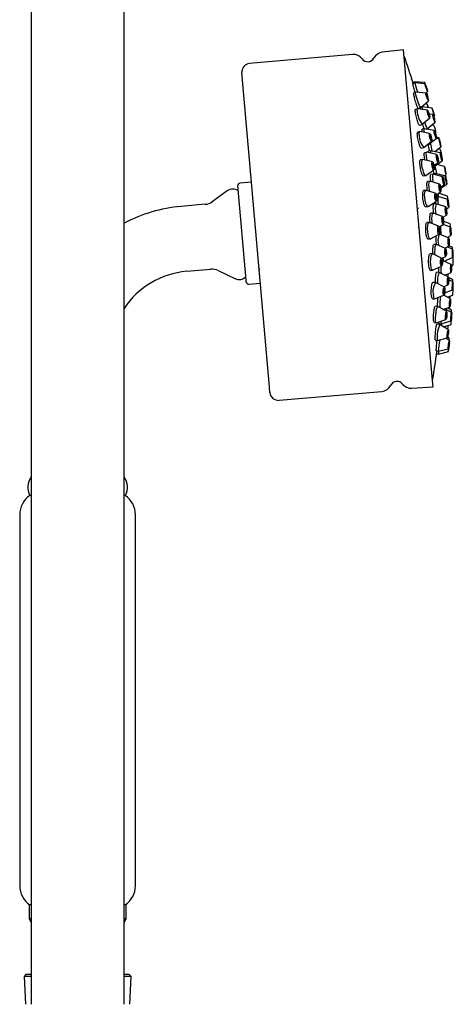
# Model space of a CAD drawing. Units: millimetres. Extents: x 3 to 5497, y 5 to 5495.
# Drawn here: x 3970 to 4063, y 2454 to 2666 of the extents above; entities that cross this region are included whole.
import ezdxf

# ---------------------------------------------------------------- set-up
doc = ezdxf.new("R2010")
doc.units = ezdxf.units.MM

msp = doc.modelspace()

# ---------------------------------------------------------------- linework, layer by layer
at = {"color": 7, "linetype": 'Continuous', "lineweight": 25}
for p, q in [((3972.74, 2822.55), (3972.74, 2454.45)), ((3992.74, 2454.45), (3992.74, 2822.55)), ((4041.74, 2658.64), (4019.67, 2656.71)), ((4052.74, 2659.62), (4048.17, 2659.1)), ((4058.96, 2588.51), (4052.74, 2659.62)), ((4023.94, 2587.21), (4018.03, 2654.76)), ((4055.11, 2652.77), (4054.73, 2652.63)), ((4055.14, 2652.5), (4054.74, 2652.35)), ((4057.29, 2652.61), (4055.11, 2652.77)), ((4055.13, 2652.47), (4055.14, 2652.5)), ((4057.31, 2652.33), (4055.14, 2652.5)), ((4055.34, 2650.52), (4054.94, 2650.38)), ((4057.51, 2650.31), (4055.35, 2650.52)), ((4057.5, 2650.31), (4057.89, 2650.68)), ((4057.83, 2650.93), (4057.87, 2650.96)), ((4056.45, 2647.2), (4058.06, 2648.65)), ((4057.73, 2647.99), (4057.37, 2648.03)), ((4057.9, 2649.39), (4057.99, 2649.48)), ((4055.71, 2646.96), (4055.29, 2646.83)), ((4057.86, 2646.68), (4055.73, 2646.96)), ((4055.88, 2647.01), (4056.44, 2647.19)), ((4056.35, 2646.98), (4056.29, 2647.22)), ((4056.71, 2647.34), (4056.56, 2647.3)), ((4058.87, 2647.07), (4056.71, 2647.34)), ((4056.71, 2647.34), (4056.71, 2647.34)), ((4059, 2645.71), (4058.25, 2645.81)), ((4056.15, 2643.44), (4056.7, 2643.6)), ((4056.72, 2643.61), (4058.36, 2645.01)), ((4057.8, 2642.64), (4059.48, 2644.02)), ((4059.19, 2645.25), (4059.37, 2645.4)), ((4059.39, 2644.54), (4059.44, 2644.57)), ((4056.22, 2642.04), (4055.78, 2641.93)), ((4058.34, 2641.66), (4056.25, 2642.04)), ((4057.19, 2642.65), (4056.75, 2642.54)), ((4057.2, 2641.87), (4057.15, 2642.26)), ((4059.33, 2642.28), (4057.2, 2642.65)), ((4057.6, 2642.58), (4057.8, 2642.64)), ((4059.23, 2643.33), (4058.74, 2643.41)), ((4059.61, 2641.59), (4059.68, 2641.64)), ((4057.09, 2638.66), (4058.76, 2639.97)), ((4058.06, 2639.26), (4059.76, 2640.59)), ((4060.38, 2640.46), (4059.74, 2640.57)), ((4060.35, 2640.72), (4059.77, 2640.83)), ((4056.52, 2638.51), (4057.06, 2638.64)), ((4057.71, 2637.61), (4057.26, 2637.51)), ((4059.83, 2637.14), (4057.73, 2637.61)), ((4057.76, 2639.18), (4058.04, 2639.25)), ((4058.53, 2637.94), (4058.07, 2637.84)), ((4060.66, 2637.48), (4058.54, 2637.94)), ((4059.43, 2637.75), (4060.77, 2638.75)), ((4060.59, 2638.23), (4060.19, 2638.32)), ((4060.74, 2639.01), (4060.75, 2639.02)), ((4056.83, 2636.07), (4056.38, 2635.98)), ((4058.93, 2635.57), (4056.88, 2636.06)), ((4059.27, 2634.78), (4060.18, 2635.43)), ((4059.3, 2634.56), (4061.01, 2635.77)), ((4060.94, 2636.51), (4060.95, 2636.52)), ((4057.53, 2632.64), (4059.26, 2633.86)), ((4059.64, 2633.01), (4059.16, 2632.94)), ((4061.74, 2632.46), (4059.64, 2633.01)), ((4061.55, 2634.53), (4059.85, 2634.95)), ((4020.09, 2631.2), (4017.6, 2630.98)), ((4056.96, 2632.53), (4057.49, 2632.63)), ((4058.36, 2631.37), (4057.88, 2631.3)), ((4060.44, 2630.78), (4058.39, 2631.37)), ((4059.06, 2632.87), (4058.58, 2632.79)), ((4061.16, 2632.31), (4059.07, 2632.87)), ((4061.44, 2632.54), (4061.85, 2632.81)), ((4014.89, 2629.3), (4011.64, 2626.96)), ((4018.93, 2610.1), (4017.15, 2630.44)), ((4057.53, 2629.41), (4057.04, 2629.35)), ((4059.58, 2628.79), (4057.58, 2629.41)), ((4059.77, 2628.47), (4060.69, 2629.05)), ((4062.15, 2628.2), (4060.26, 2628.78)), ((4060.69, 2630.11), (4061.43, 2630.58)), ((4060.72, 2629.9), (4062.02, 2630.73)), ((4020.32, 2627.86), (4020.23, 2627.86)), ((4020.4, 2628.05), (4020.32, 2627.86)), ((4058.01, 2625.96), (4059.8, 2627.06)), ((4059.69, 2626.5), (4059.65, 2626.97)), ((4059.87, 2628.09), (4059.83, 2628.51)), ((4059.87, 2628.09), (4059.83, 2628.51)), ((4060.14, 2628.12), (4059.86, 2628.09)), ((4062.22, 2627.47), (4060.15, 2628.12)), ((4010.15, 2626.41), (4004.95, 2625.96)), ((4055.8, 2625.69), (4055.83, 2625.65)), ((4055.95, 2625.5), (4055.83, 2625.67)), ((4057.46, 2625.88), (4057.96, 2625.94)), ((4059.07, 2624.54), (4058.56, 2624.5)), ((4061.11, 2623.82), (4059.1, 2624.54)), ((4059.72, 2626.52), (4059.21, 2626.47)), ((4061.78, 2625.84), (4059.73, 2626.52)), ((4061.92, 2625.44), (4062.42, 2625.73)), ((4058.24, 2622.5), (4057.74, 2622.47)), ((4060.26, 2621.74), (4058.29, 2622.49)), ((4061.2, 2623.68), (4061.95, 2624.1)), ((4062.72, 2622.21), (4061.35, 2622.71)), ((4055.87, 2621.49), (4056.09, 2621.38)), ((4060.36, 2621.6), (4061.24, 2622.08)), ((4062.79, 2621.48), (4061.21, 2622.07)), ((4057.97, 2618.97), (4058.46, 2619)), ((4058.51, 2619.02), (4060.36, 2620)), ((4060.39, 2619.98), (4060.32, 2619.98)), ((4062.41, 2619.18), (4060.41, 2619.98)), ((4062.08, 2619.31), (4062.89, 2619.73)), ((4059.77, 2617.79), (4059.24, 2617.78)), ((4061.76, 2616.94), (4059.8, 2617.78)), ((4061.61, 2617.01), (4062.48, 2617.43)), ((4063.24, 2616.76), (4062.09, 2617.25)), ((4063.2, 2617.22), (4062.51, 2617.5)), ((4058.95, 2615.75), (4058.41, 2615.75)), ((4060.91, 2614.87), (4058.99, 2615.74)), ((4060.96, 2614.81), (4061.79, 2615.2)), ((4062.95, 2613.49), (4061.07, 2614.35)), ((4061.44, 2614.18), (4063.27, 2615.01)), ((4063.4, 2615.14), (4063.29, 2615.18)), ((4006.17, 2612.01), (4011.37, 2612.46)), ((4012.93, 2612.18), (4016.54, 2610.44)), ((4058.47, 2612.25), (4058.94, 2612.25)), ((4058.98, 2612.26), (4060.91, 2613.13)), ((4063.01, 2613.22), (4063.4, 2613.39)), ((4018.96, 2609.71), (4018.93, 2610.1)), ((4060.39, 2611.78), (4059.84, 2611.8)), ((4062.34, 2610.83), (4060.41, 2611.78)), ((4061.61, 2611.18), (4062.93, 2611.74)), ((4063.26, 2610.27), (4062.4, 2610.69)), ((4063.31, 2609.75), (4062.44, 2610.18)), ((4019.5, 2609.26), (4021.99, 2609.48)), ((4059.58, 2609.6), (4059.03, 2609.63)), ((4061.5, 2608.61), (4059.62, 2609.59)), ((4061.32, 2608.7), (4062.27, 2609.08)), ((4061.58, 2607.37), (4063.22, 2608)), ((4063.41, 2608.61), (4063.3, 2608.67)), ((4058.93, 2606.13), (4059.38, 2606.11)), ((4059.41, 2606.11), (4061.4, 2606.87)), ((4062.79, 2606.07), (4061.35, 2606.85)), ((4062.12, 2606.43), (4063.31, 2606.87)), ((4060.12, 2604.43), (4059.54, 2604.49)), ((4062, 2603.35), (4060.14, 2604.43)), ((4061.19, 2603.82), (4062.65, 2604.33)), ((4063.06, 2603.13), (4061.61, 2603.97)), ((4063.01, 2603.68), (4062.17, 2604.16)), ((4059.77, 2600.96), (4061.81, 2601.62)), ((4060.8, 2600.74), (4062.88, 2601.39)), ((4063.14, 2602.31), (4063.03, 2602.38)), ((4059.31, 2601), (4059.75, 2600.95)), ((4060.51, 2600.58), (4059.93, 2600.66)), ((4060.36, 2600.79), (4060.8, 2600.74)), ((4060.47, 2600.54), (4060.48, 2600.77)), ((4062.36, 2599.43), (4060.52, 2600.58)), ((4061.33, 2600.08), (4062.94, 2600.57)), ((4059.6, 2597.17), (4060.02, 2597.11)), ((4060.03, 2597.11), (4062.12, 2597.7)), ((4062.58, 2597.1), (4061.79, 2597.61)), ((4062.53, 2597.65), (4062.2, 2597.87)), ((4059.77, 2594.89), (4060.19, 2594.83)), ((4060.19, 2594.83), (4062.3, 2595.37)), ((4062.64, 2596.49), (4062.54, 2596.56)), ((4059.82, 2594.3), (4060.23, 2594.23)), ((4060.23, 2594.23), (4062.35, 2594.76)), ((4024.05, 2585.92), (4023.94, 2587.21)), ((4054.49, 2586.87), (4059.08, 2587.15)), ((4059.08, 2587.15), (4058.96, 2588.51)), ((4026, 2584.28), (4048.08, 2586.21)), ((3972.74, 2563.82), (3972.49, 2563.82)), ((3992.99, 2563.82), (3992.74, 2563.82)), ((3970.31, 2559.69), (3970.31, 2479.94)), ((3995.16, 2479.94), (3995.16, 2559.69)), ((3972.34, 2475.82), (3972.34, 2472.82)), ((3972.74, 2475.82), (3972.34, 2475.82)), ((3993.14, 2475.82), (3992.74, 2475.82)), ((3993.14, 2472.82), (3993.14, 2475.82)), ((3972.34, 2472.82), (3972.74, 2472.03)), ((3972.74, 2472.82), (3972.34, 2472.82)), ((3992.74, 2472.03), (3993.14, 2472.82)), ((3993.14, 2472.82), (3992.74, 2472.82)), ((3971.72, 2460.92), (3971.26, 2460.42)), ((3971.26, 2460.42), (3971.53, 2454.45)), ((3972.74, 2460.42), (3971.26, 2460.42)), ((3971.72, 2460.92), (3972.74, 2460.92)), ((3992.74, 2460.92), (3993.76, 2460.92)), ((3994.14, 2460.42), (3992.74, 2460.42)), ((3994.22, 2460.42), (3993.76, 2460.92)), ((3993.95, 2454.45), (3994.22, 2460.42)), ((3994.22, 2460.42), (3994.14, 2460.42))]:
    msp.add_line(p, q, dxfattribs=at)
at = {"color": 7, "linetype": 'Continuous', "lineweight": 25, "flags": 128}
for points in [[(4055.23, 2652.49), (4055.15, 2652.69), (4055.11, 2652.77)], [(4057.31, 2652.32), (4057.33, 2652.31), (4057.39, 2652.18), (4057.48, 2651.95), (4057.59, 2651.65), (4057.7, 2651.33), (4057.8, 2651.03), (4057.87, 2650.81), (4057.9, 2650.69), (4057.88, 2650.7), (4057.82, 2650.83), (4057.73, 2651.06), (4057.62, 2651.36), (4057.5, 2651.68), (4057.41, 2651.98), (4057.34, 2652.2), (4057.31, 2652.32)], [(4055.32, 2650.36), (4055.34, 2650.52), (4055.35, 2650.52)], [(4056.45, 2647.2), (4056.44, 2647.2), (4056.34, 2647.29), (4056.17, 2647.63), (4055.95, 2648.15), (4055.73, 2648.78), (4055.53, 2649.42), (4055.39, 2649.98), (4055.32, 2650.36)], [(4057.45, 2651.92), (4057.46, 2651.92), (4057.49, 2651.85), (4057.54, 2651.73), (4057.6, 2651.58), (4057.66, 2651.41), (4057.71, 2651.26), (4057.74, 2651.15), (4057.75, 2651.09), (4057.74, 2651.09), (4057.71, 2651.16), (4057.67, 2651.28), (4057.61, 2651.43), (4057.55, 2651.6), (4057.5, 2651.75), (4057.47, 2651.86), (4057.45, 2651.92)], [(4057.49, 2650.23), (4057.5, 2650.31), (4057.56, 2650.26), (4057.64, 2650.1), (4057.75, 2649.83), (4057.86, 2649.52), (4057.96, 2649.2), (4058.03, 2648.92), (4058.07, 2648.73), (4058.06, 2648.65), (4058.01, 2648.7), (4057.92, 2648.87), (4057.81, 2649.13), (4057.7, 2649.44), (4057.6, 2649.76), (4057.53, 2650.04), (4057.49, 2650.23)], [(4057.63, 2649.87), (4057.64, 2649.91), (4057.67, 2649.88), (4057.71, 2649.8), (4057.76, 2649.66), (4057.82, 2649.5), (4057.87, 2649.34), (4057.91, 2649.19), (4057.93, 2649.1), (4057.92, 2649.06), (4057.9, 2649.08), (4057.85, 2649.17), (4057.8, 2649.3), (4057.74, 2649.46), (4057.69, 2649.63), (4057.65, 2649.77), (4057.63, 2649.87)], [(4055.65, 2646.57), (4055.66, 2646.88), (4055.73, 2646.96)], [(4056.85, 2646.81), (4056.75, 2647.19), (4056.71, 2647.34)], [(4057.82, 2646.48), (4057.83, 2646.64), (4057.87, 2646.68), (4057.95, 2646.59), (4058.05, 2646.38), (4058.16, 2646.09), (4058.26, 2645.77), (4058.34, 2645.45), (4058.38, 2645.2), (4058.37, 2645.04), (4058.33, 2645), (4058.25, 2645.1), (4058.15, 2645.3), (4058.04, 2645.59), (4057.94, 2645.91), (4057.86, 2646.23), (4057.82, 2646.48)], [(4057.96, 2646.17), (4057.96, 2646.25), (4057.98, 2646.27), (4058.02, 2646.22), (4058.08, 2646.12), (4058.13, 2645.97), (4058.18, 2645.8), (4058.22, 2645.64), (4058.24, 2645.51), (4058.24, 2645.43), (4058.22, 2645.41), (4058.18, 2645.46), (4058.12, 2645.56), (4058.07, 2645.71), (4058.02, 2645.88), (4057.98, 2646.04), (4057.96, 2646.17)], [(4058.87, 2647.07), (4058.89, 2647.02), (4058.94, 2646.85), (4059.02, 2646.59), (4059.12, 2646.27), (4059.21, 2645.95), (4059.3, 2645.67), (4059.35, 2645.48), (4059.37, 2645.4), (4059.35, 2645.45), (4059.3, 2645.62), (4059.22, 2645.88), (4059.13, 2646.2), (4059.03, 2646.52), (4058.95, 2646.8), (4058.89, 2647), (4058.87, 2647.07)], [(4058.99, 2646.67), (4059, 2646.64), (4059.03, 2646.55), (4059.07, 2646.42), (4059.12, 2646.25), (4059.17, 2646.09), (4059.21, 2645.94), (4059.24, 2645.84), (4059.25, 2645.81), (4059.24, 2645.83), (4059.21, 2645.92), (4059.17, 2646.05), (4059.12, 2646.22), (4059.07, 2646.38), (4059.03, 2646.53), (4059, 2646.63), (4058.99, 2646.67)], [(4059, 2645.65), (4059.01, 2645.71), (4059.05, 2645.63), (4059.12, 2645.44), (4059.22, 2645.17), (4059.31, 2644.84), (4059.4, 2644.52), (4059.46, 2644.25), (4059.49, 2644.08), (4059.48, 2644.02), (4059.43, 2644.1), (4059.36, 2644.29), (4059.27, 2644.56), (4059.17, 2644.89), (4059.09, 2645.21), (4059.03, 2645.48), (4059, 2645.65)], [(4059.12, 2645.27), (4059.12, 2645.3), (4059.14, 2645.26), (4059.18, 2645.16), (4059.23, 2645.02), (4059.28, 2644.85), (4059.32, 2644.69), (4059.35, 2644.55), (4059.37, 2644.46), (4059.36, 2644.43), (4059.34, 2644.47), (4059.3, 2644.57), (4059.26, 2644.71), (4059.21, 2644.88), (4059.16, 2645.04), (4059.13, 2645.18), (4059.12, 2645.27)], [(4056.11, 2641.32), (4056.1, 2641.78), (4056.18, 2642.02), (4056.25, 2642.04)], [(4057.15, 2642.26), (4057.15, 2642.58), (4057.2, 2642.65)], [(4058.28, 2641.3), (4058.27, 2641.53), (4058.31, 2641.65), (4058.38, 2641.64), (4058.48, 2641.5), (4058.58, 2641.26), (4058.68, 2640.95), (4058.76, 2640.62), (4058.8, 2640.32), (4058.81, 2640.09), (4058.77, 2639.97), (4058.7, 2639.98), (4058.6, 2640.12), (4058.49, 2640.36), (4058.4, 2640.67), (4058.32, 2641), (4058.28, 2641.3)], [(4059.31, 2642.09), (4059.31, 2642.25), (4059.34, 2642.28), (4059.41, 2642.19), (4059.49, 2641.98), (4059.59, 2641.68), (4059.67, 2641.35), (4059.74, 2641.04), (4059.78, 2640.78), (4059.78, 2640.62), (4059.74, 2640.59), (4059.68, 2640.69), (4059.59, 2640.9), (4059.5, 2641.19), (4059.41, 2641.52), (4059.34, 2641.83), (4059.31, 2642.09)], [(4059.42, 2641.77), (4059.42, 2641.85), (4059.44, 2641.87), (4059.47, 2641.82), (4059.52, 2641.71), (4059.57, 2641.56), (4059.61, 2641.39), (4059.64, 2641.23), (4059.66, 2641.1), (4059.66, 2641.02), (4059.64, 2641), (4059.61, 2641.05), (4059.57, 2641.16), (4059.52, 2641.31), (4059.47, 2641.48), (4059.44, 2641.64), (4059.42, 2641.77)], [(4058.06, 2639.26), (4058.01, 2639.26), (4057.95, 2639.33)], [(4058.4, 2641.07), (4058.4, 2641.18), (4058.42, 2641.24), (4058.46, 2641.24), (4058.51, 2641.17), (4058.56, 2641.04), (4058.61, 2640.88), (4058.65, 2640.71), (4058.67, 2640.56), (4058.68, 2640.44), (4058.66, 2640.38), (4058.62, 2640.39), (4058.57, 2640.46), (4058.52, 2640.58), (4058.47, 2640.74), (4058.43, 2640.91), (4058.4, 2641.07)], [(4060.37, 2640.43), (4060.38, 2640.45), (4060.42, 2640.34), (4060.48, 2640.12), (4060.56, 2639.82), (4060.63, 2639.49), (4060.7, 2639.17), (4060.75, 2638.92), (4060.77, 2638.78), (4060.77, 2638.76), (4060.73, 2638.87), (4060.67, 2639.09), (4060.59, 2639.39), (4060.51, 2639.72), (4060.45, 2640.03), (4060.4, 2640.28), (4060.37, 2640.43)], [(4060.47, 2640.03), (4060.48, 2640.04), (4060.49, 2639.98), (4060.53, 2639.87), (4060.56, 2639.71), (4060.6, 2639.54), (4060.64, 2639.38), (4060.66, 2639.25), (4060.68, 2639.18), (4060.67, 2639.17), (4060.65, 2639.23), (4060.62, 2639.34), (4060.58, 2639.49), (4060.54, 2639.66), (4060.51, 2639.83), (4060.48, 2639.95), (4060.47, 2640.03)], [(4057.63, 2636.81), (4057.61, 2637.29), (4057.66, 2637.57), (4057.73, 2637.61)], [(4060.65, 2637.29), (4060.64, 2637.45), (4060.67, 2637.48), (4060.72, 2637.38), (4060.79, 2637.16), (4060.86, 2636.87), (4060.93, 2636.53), (4060.99, 2636.22), (4061.02, 2635.96), (4061.02, 2635.8), (4061, 2635.77), (4060.95, 2635.87), (4060.88, 2636.08), (4060.81, 2636.38), (4060.74, 2636.71), (4060.68, 2637.03), (4060.65, 2637.29)], [(4056.67, 2634.97), (4056.65, 2635.53), (4056.71, 2635.92), (4056.84, 2636.07), (4056.88, 2636.06)], [(4057.77, 2635.85), (4057.71, 2636.18), (4057.63, 2636.81)], [(4058.83, 2635.02), (4058.82, 2635.3), (4058.85, 2635.5), (4058.91, 2635.57), (4059, 2635.51), (4059.1, 2635.33), (4059.2, 2635.06), (4059.28, 2634.73), (4059.32, 2634.4), (4059.33, 2634.12), (4059.3, 2633.92), (4059.23, 2633.85), (4059.14, 2633.91), (4059.04, 2634.09), (4058.95, 2634.36), (4058.87, 2634.69), (4058.83, 2635.02)], [(4058.95, 2634.87), (4058.94, 2635.02), (4058.96, 2635.11), (4058.99, 2635.15), (4059.04, 2635.12), (4059.09, 2635.03), (4059.14, 2634.89), (4059.18, 2634.72), (4059.2, 2634.55), (4059.2, 2634.41), (4059.19, 2634.31), (4059.16, 2634.27), (4059.11, 2634.3), (4059.06, 2634.39), (4059.01, 2634.53), (4058.97, 2634.7), (4058.95, 2634.87)], [(4059.78, 2636.74), (4059.77, 2636.99), (4059.8, 2637.12), (4059.85, 2637.13), (4059.93, 2637.01), (4060.02, 2636.78), (4060.1, 2636.47), (4060.17, 2636.14), (4060.21, 2635.83), (4060.22, 2635.58), (4060.19, 2635.45), (4060.13, 2635.44), (4060.06, 2635.56), (4059.97, 2635.79), (4059.88, 2636.1), (4059.82, 2636.43), (4059.78, 2636.74)], [(4059.88, 2636.52), (4059.88, 2636.65), (4059.89, 2636.71), (4059.92, 2636.72), (4059.96, 2636.66), (4060.01, 2636.54), (4060.05, 2636.38), (4060.08, 2636.21), (4060.1, 2636.05), (4060.11, 2635.92), (4060.09, 2635.85), (4060.07, 2635.85), (4060.03, 2635.91), (4059.98, 2636.03), (4059.94, 2636.19), (4059.9, 2636.36), (4059.88, 2636.52)], [(4060.74, 2636.97), (4060.74, 2637.05), (4060.75, 2637.06), (4060.78, 2637.01), (4060.81, 2636.9), (4060.85, 2636.75), (4060.88, 2636.58), (4060.91, 2636.41), (4060.93, 2636.28), (4060.93, 2636.2), (4060.92, 2636.19), (4060.89, 2636.24), (4060.86, 2636.35), (4060.82, 2636.5), (4060.78, 2636.67), (4060.76, 2636.83), (4060.74, 2636.97)], [(4057.53, 2632.64), (4057.48, 2632.63), (4057.3, 2632.74), (4057.1, 2633.1), (4056.91, 2633.65), (4056.76, 2634.3), (4056.67, 2634.97)], [(4059.63, 2632.72), (4059.62, 2632.94), (4059.64, 2633.01)], [(4061.55, 2634.53), (4061.56, 2634.48), (4061.59, 2634.31), (4061.64, 2634.03), (4061.69, 2633.71), (4061.75, 2633.38), (4061.8, 2633.09), (4061.84, 2632.89), (4061.85, 2632.81), (4061.84, 2632.86), (4061.81, 2633.04), (4061.76, 2633.31), (4061.7, 2633.64), (4061.64, 2633.97), (4061.59, 2634.26), (4061.56, 2634.46), (4061.55, 2634.53)], [(4061.62, 2634.12), (4061.62, 2634.09), (4061.64, 2634), (4061.67, 2633.86), (4061.7, 2633.69), (4061.73, 2633.52), (4061.75, 2633.37), (4061.77, 2633.27), (4061.78, 2633.23), (4061.77, 2633.26), (4061.75, 2633.35), (4061.73, 2633.49), (4061.7, 2633.66), (4061.67, 2633.83), (4061.64, 2633.97), (4061.63, 2634.08), (4061.62, 2634.12)], [(4058.22, 2630.07), (4058.19, 2630.68), (4058.23, 2631.13), (4058.32, 2631.35), (4058.39, 2631.37)], [(4059.1, 2631.16), (4059.08, 2631.27), (4059, 2631.92)], [(4061.13, 2631.84), (4061.11, 2632.1), (4061.13, 2632.27), (4061.16, 2632.31), (4061.22, 2632.22), (4061.29, 2632.01), (4061.35, 2631.72), (4061.41, 2631.38), (4061.45, 2631.06), (4061.46, 2630.79), (4061.45, 2630.63), (4061.41, 2630.58), (4061.35, 2630.67), (4061.29, 2630.88), (4061.22, 2631.18), (4061.16, 2631.51), (4061.13, 2631.84)], [(4061.2, 2631.65), (4061.2, 2631.78), (4061.2, 2631.87), (4061.22, 2631.89), (4061.25, 2631.84), (4061.29, 2631.74), (4061.32, 2631.59), (4061.35, 2631.41), (4061.37, 2631.25), (4061.38, 2631.11), (4061.37, 2631.02), (4061.35, 2631), (4061.32, 2631.05), (4061.29, 2631.16), (4061.25, 2631.31), (4061.22, 2631.48), (4061.2, 2631.65)], [(4061.74, 2632.27), (4061.74, 2632.42), (4061.75, 2632.45), (4061.78, 2632.35), (4061.83, 2632.13), (4061.89, 2631.83), (4061.94, 2631.5), (4061.99, 2631.18), (4062.02, 2630.92), (4062.02, 2630.76), (4062.01, 2630.73), (4061.98, 2630.84), (4061.93, 2631.05), (4061.87, 2631.35), (4061.82, 2631.69), (4061.77, 2632.01), (4061.74, 2632.27)], [(4061.81, 2631.94), (4061.81, 2632.02), (4061.81, 2632.03), (4061.83, 2631.98), (4061.86, 2631.87), (4061.88, 2631.72), (4061.91, 2631.54), (4061.93, 2631.38), (4061.95, 2631.25), (4061.95, 2631.17), (4061.95, 2631.15), (4061.93, 2631.2), (4061.9, 2631.32), (4061.88, 2631.47), (4061.85, 2631.64), (4061.82, 2631.81), (4061.81, 2631.94)], [(4057.29, 2627.89), (4057.26, 2628.53), (4057.31, 2629.05), (4057.43, 2629.35), (4057.58, 2629.41)], [(4058.34, 2629.17), (4058.3, 2629.39), (4058.22, 2630.07)], [(4059.44, 2628.03), (4059.43, 2628.35), (4059.45, 2628.6), (4059.51, 2628.76), (4059.59, 2628.78), (4059.69, 2628.68), (4059.78, 2628.45), (4059.85, 2628.15), (4059.9, 2627.81), (4059.91, 2627.49), (4059.88, 2627.24), (4059.82, 2627.08), (4059.74, 2627.06), (4059.65, 2627.16), (4059.56, 2627.39), (4059.48, 2627.69), (4059.44, 2628.03)], [(4060.36, 2630.13), (4060.34, 2630.44), (4060.36, 2630.66), (4060.41, 2630.77), (4060.48, 2630.75), (4060.56, 2630.61), (4060.64, 2630.35), (4060.7, 2630.04), (4060.75, 2629.7), (4060.76, 2629.39), (4060.74, 2629.17), (4060.69, 2629.06), (4060.62, 2629.08), (4060.54, 2629.22), (4060.46, 2629.47), (4060.4, 2629.79), (4060.36, 2630.13)], [(4060.45, 2630.03), (4060.44, 2630.18), (4060.45, 2630.3), (4060.48, 2630.36), (4060.51, 2630.35), (4060.55, 2630.27), (4060.59, 2630.14), (4060.63, 2629.98), (4060.65, 2629.8), (4060.66, 2629.65), (4060.65, 2629.53), (4060.62, 2629.47), (4060.59, 2629.48), (4060.55, 2629.56), (4060.51, 2629.69), (4060.47, 2629.85), (4060.45, 2630.03)], [(4058.01, 2625.96), (4057.9, 2625.95), (4057.71, 2626.17), (4057.53, 2626.61), (4057.38, 2627.21), (4057.29, 2627.89)], [(4059.55, 2627.97), (4059.54, 2628.14), (4059.56, 2628.27), (4059.59, 2628.35), (4059.63, 2628.36), (4059.68, 2628.31), (4059.72, 2628.19), (4059.76, 2628.04), (4059.79, 2627.87), (4059.79, 2627.7), (4059.78, 2627.57), (4059.75, 2627.49), (4059.71, 2627.48), (4059.66, 2627.53), (4059.61, 2627.65), (4059.57, 2627.8), (4059.55, 2627.97)], [(4060.28, 2628.08), (4060.22, 2628.39), (4060.14, 2628.71)], [(4062.22, 2626.83), (4062.2, 2627.13), (4062.2, 2627.36), (4062.21, 2627.46), (4062.24, 2627.44), (4062.29, 2627.29), (4062.33, 2627.03), (4062.38, 2626.71), (4062.41, 2626.37), (4062.43, 2626.07), (4062.44, 2625.85), (4062.42, 2625.74), (4062.39, 2625.76), (4062.35, 2625.91), (4062.3, 2626.17), (4062.26, 2626.49), (4062.22, 2626.83)], [(4062.27, 2626.72), (4062.26, 2626.87), (4062.25, 2626.99), (4062.26, 2627.04), (4062.28, 2627.03), (4062.3, 2626.95), (4062.32, 2626.82), (4062.35, 2626.66), (4062.37, 2626.48), (4062.38, 2626.33), (4062.38, 2626.21), (4062.37, 2626.16), (4062.35, 2626.17), (4062.33, 2626.25), (4062.31, 2626.38), (4062.28, 2626.54), (4062.27, 2626.72)], [(4058.91, 2622.25), (4058.86, 2622.7), (4058.83, 2623.37), (4058.86, 2623.96), (4058.93, 2624.37), (4059.05, 2624.54), (4059.1, 2624.54)], [(4061.72, 2625.01), (4061.7, 2625.34), (4061.71, 2625.61), (4061.73, 2625.79), (4061.78, 2625.84), (4061.83, 2625.75), (4061.89, 2625.55), (4061.95, 2625.26), (4061.99, 2624.92), (4062, 2624.59), (4062, 2624.32), (4061.97, 2624.15), (4061.93, 2624.1), (4061.87, 2624.18), (4061.82, 2624.38), (4061.76, 2624.68), (4061.72, 2625.01)], [(4061.79, 2624.99), (4061.78, 2625.16), (4061.78, 2625.3), (4061.79, 2625.39), (4061.82, 2625.41), (4061.84, 2625.37), (4061.87, 2625.27), (4061.9, 2625.12), (4061.92, 2624.94), (4061.93, 2624.77), (4061.93, 2624.63), (4061.92, 2624.54), (4061.89, 2624.52), (4061.86, 2624.56), (4061.83, 2624.67), (4061.81, 2624.82), (4061.79, 2624.99)], [(4057.93, 2620.54), (4057.9, 2621.22), (4057.95, 2621.83), (4058.05, 2622.27), (4058.2, 2622.48), (4058.29, 2622.49)], [(4060.99, 2622.9), (4060.97, 2623.24), (4060.98, 2623.53), (4061.02, 2623.74), (4061.08, 2623.82), (4061.15, 2623.77), (4061.23, 2623.6), (4061.29, 2623.33), (4061.33, 2623), (4061.35, 2622.66), (4061.33, 2622.37), (4061.3, 2622.16), (4061.24, 2622.08), (4061.16, 2622.13), (4061.09, 2622.3), (4061.03, 2622.57), (4060.99, 2622.9)], [(4061.07, 2622.92), (4061.06, 2623.1), (4061.07, 2623.25), (4061.09, 2623.35), (4061.12, 2623.4), (4061.16, 2623.37), (4061.19, 2623.28), (4061.23, 2623.14), (4061.25, 2622.98), (4061.26, 2622.8), (4061.25, 2622.65), (4061.23, 2622.55), (4061.2, 2622.5), (4061.16, 2622.53), (4061.12, 2622.62), (4061.09, 2622.76), (4061.07, 2622.92)], [(4058.51, 2619.02), (4058.5, 2619.02), (4058.33, 2619.07), (4058.16, 2619.37), (4058.02, 2619.89), (4057.93, 2620.54)], [(4060.07, 2620.76), (4060.06, 2621.1), (4060.08, 2621.41), (4060.13, 2621.63), (4060.21, 2621.73), (4060.3, 2621.71), (4060.38, 2621.56), (4060.45, 2621.3), (4060.5, 2620.97), (4060.51, 2620.63), (4060.49, 2620.33), (4060.44, 2620.11), (4060.36, 2620), (4060.27, 2620.03), (4060.19, 2620.18), (4060.12, 2620.44), (4060.07, 2620.76)], [(4060.18, 2620.81), (4060.17, 2620.99), (4060.18, 2621.14), (4060.21, 2621.26), (4060.25, 2621.31), (4060.29, 2621.3), (4060.33, 2621.22), (4060.37, 2621.09), (4060.39, 2620.92), (4060.4, 2620.75), (4060.39, 2620.59), (4060.36, 2620.48), (4060.32, 2620.42), (4060.28, 2620.43), (4060.24, 2620.51), (4060.2, 2620.65), (4060.18, 2620.81)], [(4062.79, 2620.29), (4062.77, 2620.63), (4062.76, 2620.96), (4062.76, 2621.24), (4062.77, 2621.42), (4062.79, 2621.48), (4062.83, 2621.4), (4062.86, 2621.2), (4062.89, 2620.91), (4062.91, 2620.57), (4062.93, 2620.24), (4062.93, 2619.96), (4062.91, 2619.78), (4062.89, 2619.73), (4062.86, 2619.81), (4062.82, 2620), (4062.79, 2620.29)], [(4062.82, 2620.44), (4062.8, 2620.62), (4062.8, 2620.79), (4062.8, 2620.93), (4062.8, 2621.02), (4062.82, 2621.05), (4062.83, 2621.01), (4062.85, 2620.91), (4062.87, 2620.76), (4062.88, 2620.59), (4062.89, 2620.42), (4062.88, 2620.27), (4062.88, 2620.18), (4062.87, 2620.15), (4062.85, 2620.19), (4062.83, 2620.29), (4062.82, 2620.44)], [(4062.34, 2618), (4062.32, 2618.33), (4062.32, 2618.66), (4062.33, 2618.94), (4062.37, 2619.12), (4062.41, 2619.18), (4062.46, 2619.1), (4062.5, 2618.9), (4062.54, 2618.62), (4062.56, 2618.28), (4062.56, 2617.95), (4062.54, 2617.67), (4062.51, 2617.49), (4062.46, 2617.43), (4062.42, 2617.51), (4062.37, 2617.71), (4062.34, 2618)], [(4062.39, 2618.15), (4062.38, 2618.32), (4062.37, 2618.49), (4062.38, 2618.63), (4062.4, 2618.73), (4062.42, 2618.76), (4062.45, 2618.72), (4062.47, 2618.61), (4062.49, 2618.47), (4062.5, 2618.29), (4062.5, 2618.12), (4062.49, 2617.98), (4062.47, 2617.89), (4062.45, 2617.86), (4062.43, 2617.9), (4062.4, 2618), (4062.39, 2618.15)], [(4059.49, 2615.51), (4059.47, 2616.09), (4059.49, 2616.76), (4059.55, 2617.31), (4059.65, 2617.68), (4059.78, 2617.79), (4059.8, 2617.78)], [(4061.61, 2615.76), (4061.6, 2616.1), (4061.61, 2616.43), (4061.64, 2616.71), (4061.69, 2616.89), (4061.75, 2616.95), (4061.82, 2616.87), (4061.87, 2616.67), (4061.91, 2616.38), (4061.93, 2616.05), (4061.92, 2615.71), (4061.88, 2615.44), (4061.83, 2615.25), (4061.77, 2615.2), (4061.71, 2615.27), (4061.65, 2615.47), (4061.61, 2615.76)], [(4061.68, 2615.91), (4061.68, 2616.09), (4061.68, 2616.26), (4061.7, 2616.4), (4061.72, 2616.49), (4061.76, 2616.52), (4061.79, 2616.48), (4061.82, 2616.38), (4061.84, 2616.23), (4061.85, 2616.06), (4061.84, 2615.89), (4061.82, 2615.75), (4061.8, 2615.65), (4061.77, 2615.62), (4061.73, 2615.66), (4061.7, 2615.76), (4061.68, 2615.91)], [(4063.24, 2615.16), (4063.23, 2615.4), (4063.21, 2615.72), (4063.21, 2616.06), (4063.21, 2616.37), (4063.22, 2616.62), (4063.23, 2616.75), (4063.25, 2616.75), (4063.27, 2616.62), (4063.28, 2616.38), (4063.29, 2616.06), (4063.3, 2615.72), (4063.3, 2615.41), (4063.29, 2615.16), (4063.27, 2615.03), (4063.26, 2615.03), (4063.24, 2615.16)], [(4063.25, 2615.51), (4063.24, 2615.64), (4063.23, 2615.8), (4063.23, 2615.98), (4063.23, 2616.14), (4063.24, 2616.26), (4063.24, 2616.33), (4063.25, 2616.33), (4063.26, 2616.26), (4063.27, 2616.14), (4063.27, 2615.98), (4063.28, 2615.8), (4063.28, 2615.64), (4063.27, 2615.52), (4063.26, 2615.45), (4063.26, 2615.45), (4063.25, 2615.51)], [(4058.56, 2613.38), (4058.53, 2614.05), (4058.57, 2614.72), (4058.66, 2615.27), (4058.8, 2615.64), (4058.96, 2615.75), (4058.99, 2615.74)], [(4060.69, 2613.68), (4060.68, 2614.02), (4060.7, 2614.35), (4060.75, 2614.63), (4060.81, 2614.81), (4060.89, 2614.87), (4060.97, 2614.79), (4061.04, 2614.6), (4061.08, 2614.31), (4061.09, 2613.97), (4061.07, 2613.64), (4061.03, 2613.36), (4060.96, 2613.18), (4060.88, 2613.12), (4060.8, 2613.2), (4060.73, 2613.4), (4060.69, 2613.68)], [(4060.79, 2613.84), (4060.78, 2614.01), (4060.79, 2614.18), (4060.81, 2614.32), (4060.85, 2614.42), (4060.89, 2614.45), (4060.93, 2614.41), (4060.96, 2614.3), (4060.98, 2614.16), (4060.99, 2613.98), (4060.98, 2613.81), (4060.96, 2613.67), (4060.92, 2613.58), (4060.88, 2613.55), (4060.84, 2613.59), (4060.81, 2613.69), (4060.79, 2613.84)], [(4058.98, 2612.26), (4058.93, 2612.25), (4058.77, 2612.4), (4058.64, 2612.8), (4058.56, 2613.38)], [(4062.86, 2612), (4062.85, 2612.29), (4062.84, 2612.62), (4062.86, 2612.96), (4062.88, 2613.24), (4062.91, 2613.43), (4062.95, 2613.49), (4062.98, 2613.42), (4063.01, 2613.23), (4063.02, 2612.94), (4063.03, 2612.61), (4063.01, 2612.27), (4062.99, 2611.99), (4062.96, 2611.8), (4062.92, 2611.74), (4062.89, 2611.81), (4062.86, 2612)], [(4062.9, 2612.3), (4062.89, 2612.45), (4062.89, 2612.62), (4062.89, 2612.79), (4062.91, 2612.94), (4062.92, 2613.03), (4062.94, 2613.06), (4062.96, 2613.03), (4062.97, 2612.93), (4062.98, 2612.78), (4062.98, 2612.61), (4062.98, 2612.44), (4062.96, 2612.29), (4062.95, 2612.2), (4062.93, 2612.16), (4062.91, 2612.2), (4062.9, 2612.3)], [(4062.17, 2609.41), (4062.15, 2609.71), (4062.16, 2610.05), (4062.19, 2610.38), (4062.24, 2610.64), (4062.29, 2610.8), (4062.34, 2610.82), (4062.39, 2610.72), (4062.42, 2610.5), (4062.44, 2610.2), (4062.43, 2609.86), (4062.4, 2609.53), (4062.36, 2609.27), (4062.3, 2609.11), (4062.25, 2609.09), (4062.2, 2609.19), (4062.17, 2609.41)], [(4062.23, 2609.68), (4062.22, 2609.83), (4062.23, 2610.01), (4062.24, 2610.17), (4062.27, 2610.31), (4062.29, 2610.39), (4062.32, 2610.4), (4062.35, 2610.35), (4062.36, 2610.24), (4062.37, 2610.08), (4062.36, 2609.9), (4062.35, 2609.74), (4062.33, 2609.6), (4062.3, 2609.52), (4062.27, 2609.51), (4062.25, 2609.56), (4062.23, 2609.68)], [(4063.21, 2608.06), (4063.2, 2608.25), (4063.2, 2608.53), (4063.21, 2608.86), (4063.23, 2609.2), (4063.26, 2609.49), (4063.28, 2609.68), (4063.3, 2609.75), (4063.32, 2609.69), (4063.32, 2609.5), (4063.32, 2609.22), (4063.31, 2608.89), (4063.29, 2608.55), (4063.27, 2608.27), (4063.24, 2608.07), (4063.22, 2608), (4063.21, 2608.06)], [(4061.26, 2607.24), (4061.25, 2607.55), (4061.26, 2607.89), (4061.31, 2608.21), (4061.37, 2608.45), (4061.44, 2608.59), (4061.51, 2608.6), (4061.57, 2608.47), (4061.61, 2608.24), (4061.62, 2607.92), (4061.6, 2607.58), (4061.56, 2607.27), (4061.5, 2607.02), (4061.42, 2606.88), (4061.35, 2606.88), (4061.29, 2607), (4061.26, 2607.24)], [(4061.34, 2607.48), (4061.34, 2607.64), (4061.35, 2607.82), (4061.37, 2607.98), (4061.4, 2608.11), (4061.44, 2608.18), (4061.47, 2608.18), (4061.5, 2608.12), (4061.52, 2607.99), (4061.53, 2607.83), (4061.52, 2607.66), (4061.5, 2607.49), (4061.47, 2607.37), (4061.43, 2607.3), (4061.39, 2607.29), (4061.36, 2607.36), (4061.34, 2607.48)], [(4063.23, 2608.46), (4063.23, 2608.55), (4063.23, 2608.7), (4063.24, 2608.87), (4063.25, 2609.04), (4063.26, 2609.19), (4063.27, 2609.29), (4063.28, 2609.33), (4063.29, 2609.29), (4063.29, 2609.2), (4063.29, 2609.05), (4063.29, 2608.88), (4063.28, 2608.71), (4063.26, 2608.56), (4063.25, 2608.46), (4063.24, 2608.43), (4063.23, 2608.46)], [(4059.41, 2606.11), (4059.32, 2606.13), (4059.2, 2606.38), (4059.13, 2606.85)], [(4062.6, 2604.47), (4062.59, 2604.71), (4062.6, 2605.03), (4062.63, 2605.37), (4062.67, 2605.68), (4062.72, 2605.92), (4062.76, 2606.05), (4062.8, 2606.05), (4062.83, 2605.92), (4062.83, 2605.68), (4062.82, 2605.37), (4062.79, 2605.03), (4062.75, 2604.71), (4062.71, 2604.47), (4062.66, 2604.34), (4062.62, 2604.34), (4062.6, 2604.47)], [(4062.65, 2604.82), (4062.65, 2604.95), (4062.66, 2605.11), (4062.67, 2605.28), (4062.69, 2605.45), (4062.71, 2605.57), (4062.74, 2605.64), (4062.76, 2605.64), (4062.77, 2605.57), (4062.77, 2605.45), (4062.77, 2605.29), (4062.75, 2605.11), (4062.73, 2604.95), (4062.71, 2604.82), (4062.69, 2604.76), (4062.67, 2604.76), (4062.65, 2604.82)], [(4062.72, 2606.11), (4062.74, 2606.35), (4062.75, 2606.66)], [(4059.6, 2601.38), (4059.59, 2601.92), (4059.63, 2602.57), (4059.71, 2603.25), (4059.83, 2603.84), (4059.96, 2604.25), (4060.09, 2604.43), (4060.14, 2604.43)], [(4061.73, 2601.83), (4061.72, 2602.1), (4061.74, 2602.42), (4061.78, 2602.76), (4061.84, 2603.06), (4061.91, 2603.26), (4061.97, 2603.35), (4062.02, 2603.31), (4062.06, 2603.14), (4062.06, 2602.87), (4062.04, 2602.54), (4062, 2602.21), (4061.94, 2601.91), (4061.88, 2601.71), (4061.81, 2601.62), (4061.76, 2601.66), (4061.73, 2601.83)], [(4059.77, 2600.96), (4059.67, 2601.04), (4059.6, 2601.38)], [(4061.81, 2602.15), (4061.81, 2602.28), (4061.82, 2602.45), (4061.84, 2602.63), (4061.87, 2602.78), (4061.9, 2602.88), (4061.93, 2602.93), (4061.96, 2602.91), (4061.98, 2602.82), (4061.98, 2602.68), (4061.97, 2602.52), (4061.95, 2602.34), (4061.92, 2602.19), (4061.88, 2602.08), (4061.85, 2602.04), (4061.82, 2602.06), (4061.81, 2602.15)], [(4062.87, 2601.43), (4062.87, 2601.58), (4062.88, 2601.84), (4062.91, 2602.16), (4062.95, 2602.5), (4062.99, 2602.8), (4063.03, 2603.02), (4063.06, 2603.13), (4063.07, 2603.1), (4063.07, 2602.95), (4063.06, 2602.69), (4063.03, 2602.37), (4062.99, 2602.03), (4062.95, 2601.73), (4062.91, 2601.5), (4062.88, 2601.4), (4062.87, 2601.43)], [(4062.92, 2601.83), (4062.92, 2601.91), (4062.92, 2602.05), (4062.94, 2602.21), (4062.96, 2602.39), (4062.98, 2602.54), (4063, 2602.65), (4063.01, 2602.71), (4063.02, 2602.69), (4063.02, 2602.62), (4063.01, 2602.48), (4063, 2602.32), (4062.98, 2602.14), (4062.96, 2601.99), (4062.94, 2601.87), (4062.92, 2601.82), (4062.92, 2601.83)], [(4060.91, 2600.34), (4060.92, 2600.39), (4060.97, 2600.79)], [(4062.08, 2597.79), (4062.08, 2598), (4062.1, 2598.3), (4062.15, 2598.63), (4062.2, 2598.96), (4062.26, 2599.22), (4062.32, 2599.39), (4062.36, 2599.43), (4062.39, 2599.34), (4062.39, 2599.13), (4062.37, 2598.84), (4062.33, 2598.5), (4062.27, 2598.18), (4062.21, 2597.91), (4062.15, 2597.75), (4062.11, 2597.7), (4062.08, 2597.79)], [(4060.03, 2597.11), (4060.01, 2597.12), (4059.96, 2597.3)], [(4062.16, 2598.17), (4062.16, 2598.28), (4062.17, 2598.43), (4062.19, 2598.6), (4062.22, 2598.77), (4062.25, 2598.9), (4062.28, 2598.99), (4062.3, 2599.01), (4062.31, 2598.97), (4062.31, 2598.86), (4062.3, 2598.71), (4062.28, 2598.54), (4062.25, 2598.37), (4062.22, 2598.23), (4062.19, 2598.14), (4062.17, 2598.12), (4062.16, 2598.17)], [(4062.29, 2595.39), (4062.3, 2595.52), (4062.32, 2595.77), (4062.37, 2596.08), (4062.42, 2596.42), (4062.48, 2596.73), (4062.53, 2596.96), (4062.57, 2597.08), (4062.59, 2597.08), (4062.58, 2596.94), (4062.55, 2596.7), (4062.51, 2596.39), (4062.46, 2596.05), (4062.4, 2595.74), (4062.35, 2595.51), (4062.31, 2595.38), (4062.29, 2595.39)], [(4062.36, 2595.8), (4062.37, 2595.87), (4062.38, 2595.99), (4062.4, 2596.15), (4062.43, 2596.33), (4062.46, 2596.49), (4062.49, 2596.61), (4062.51, 2596.67), (4062.51, 2596.67), (4062.51, 2596.6), (4062.5, 2596.47), (4062.48, 2596.31), (4062.45, 2596.14), (4062.42, 2595.98), (4062.39, 2595.86), (4062.37, 2595.8), (4062.36, 2595.8)]]:
    msp.add_lwpolyline(points, dxfattribs=at)
at = {"color": 7, "linetype": 'Continuous', "lineweight": 25}
for centre, radius, start, end in [((4041.94, 2656.3), 2.34, 36.2159, 95), ((4048.44, 2656.77), 2.34, 96.5566, 152.0383), ((4019.83, 2654.91), 1.8, 95, 185), ((4045.04, 2658.57), 1.5, 216.2159, 332.0383), ((3922.56, 2611.72), 138.36, 17.0896, 19.6528), ((4073.57, 2657.26), 19.04, 194.58, 200.8762), ((4044.01, 2646.98), 14.42, 16.0104, 22.9672), ((4054.09, 2648.98), 3.93, 7.2699, 22.9399), ((4056.39, 2646.88), 1.74, 9.4493, 39.4819), ((4060.82, 2646.76), 5.17, 182.1676, 217.5625), ((4062.21, 2645.11), 5.05, 191.7565, 209.2517), ((4056.24, 2644.24), 3.22, 5.9027, 19.4196), ((4056.65, 2641.75), 3.03, 357.9114, 31.4029), ((4059.6, 2641.09), 3.5, 176.1355, 224.0833), ((4096.57, 2647.96), 39.02, 192.4065, 194.9994), ((4048.23, 2636.97), 12.69, 9.2692, 17.1755), ((4059.5, 2637.66), 1.01, 163.7445, 193.0069), ((4056.9, 2636.56), 4.05, 359.4949, 24.4091), ((4427.17, 2698.13), 373.12, 189.7897, 190.0568), ((4017.65, 2630.48), 0.5, 95, 185), ((4060.2, 2632.31), 1.26, 153.8961, 198.221), ((4052.12, 2630.51), 9.89, 3.9584, 13.0546), ((4016.06, 2627.68), 2, 53.5904, 125.7207), ((4009.89, 2629.4), 3, 275, 305.7207), ((4064.16, 2627.34), 4.09, 168.9813, 193.7827), ((4057.56, 2626.75), 4.82, 359.7384, 17.4825), ((4007.74, 2594.08), 32, 95, 117.9532), ((4063.12, 2625.34), 3.58, 160.8936, 196.4518), ((4077.08, 2621.43), 16.4, 178.8003, 185.4497), ((4059.46, 2621.26), 3.4, 359.1748, 16.1188), ((4063.67, 2618.58), 3.55, 156.855, 195.8354), ((4057.04, 2619.26), 5.42, 358.3742, 2.6133), ((4060.92, 2616.74), 2.32, 0.2813, 11.8327), ((4071.88, 2615.34), 10.69, 182.2388, 185.7548), ((3977.36, 2614.26), 86.04, 359.4213, 0.5866), ((4007.74, 2594.08), 18, 95, 146.4427), ((4011.63, 2609.47), 3, 64.2793, 95), ((4075.72, 2612.43), 14.96, 177.544, 183.204), ((4017.41, 2612.24), 2, 244.2793, 316.4096), ((4019.46, 2609.76), 0.5, 185, 275), ((4064.17, 2609.97), 4.17, 154.3701, 188.3005), ((4057.98, 2611.49), 4.34, 351.7138, 359.9687), ((4061.86, 2609.94), 1.43, 352.7544, 13.3531), ((4062.28, 2607.7), 3.26, 144.6257, 195.0598), ((4011.68, 2610.75), 51.78, 355.6976, 357.6343), ((4073.19, 2604.34), 12.7, 169.7523, 180.5334), ((4060.8, 2603.42), 2.22, 353.331, 6.7693), ((4062.52, 2601.05), 1.75, 172.3355, 190.3182), ((4025.77, 2605.72), 37.52, 352.1096, 354.7821), ((4066.28, 2597.91), 6.34, 155.1058, 185.4878), ((4057.49, 2600.28), 4.8, 350.8074, 1.1677), ((4071.96, 2594.57), 11.77, 166.8742, 178.759), ((4060.62, 2597.49), 1.92, 349.6855, 4.8845), ((4032.92, 2600.59), 30, 348.7991, 352.1423), ((3922.56, 2611.72), 138.36, 350.3472, 352.9407), ((4046.61, 2597.14), 13.93, 347.9421, 350.6009), ((4047.87, 2588.54), 2.34, 275, 333.7841), ((4051.32, 2586.85), 1.5, 37.9617, 153.7841), ((4054.35, 2589.21), 2.34, 217.9617, 273.4434), ((4025.85, 2586.07), 1.8, 185, 275), ((3975.74, 2565.58), 3.7, 144.1647, 208.5609), ((3989.74, 2565.58), 3.7, 331.4391, 35.8353), ((3975.31, 2559.69), 5, 124.4023, 180), ((3990.16, 2559.69), 5, 0, 55.5977), ((3975.31, 2479.94), 5, 180, 235.5977), ((3990.16, 2479.94), 5, 304.4023, 0)]:
    msp.add_arc(centre, radius, start, end, dxfattribs=at)
for points, knots in [([(4055.24, 2650.46), (4055.19, 2650.62), (4055.08, 2650.98), (4054.94, 2651.49), (4054.82, 2651.95), (4054.75, 2652.24), (4054.73, 2652.37), (4054.74, 2652.35), (4054.74, 2652.34)], [0, 0, 0, 0, 0.170872, 0.371454, 0.571871, 0.772022, 0.971925, 1, 1, 1, 1]), ([(4055.87, 2647.03), (4055.87, 2647.02), (4055.86, 2646.99), (4055.78, 2647.12), (4055.66, 2647.42), (4055.5, 2647.87), (4055.33, 2648.42), (4055.18, 2649), (4055.04, 2649.54), (4054.95, 2649.99), (4054.91, 2650.28), (4054.91, 2650.41), (4054.94, 2650.38), (4054.94, 2650.38)], [0, 0, 0, 0, 0.0277131, 0.134937, 0.2422815, 0.3497721, 0.4573708, 0.5649917, 0.6725393, 0.7799502, 0.8872212, 0.9944105, 1, 1, 1, 1]), ([(4056.14, 2643.46), (4056.13, 2643.45), (4056.11, 2643.42), (4056.02, 2643.55), (4055.88, 2643.86), (4055.72, 2644.32), (4055.56, 2644.87), (4055.42, 2645.46), (4055.31, 2646), (4055.25, 2646.45), (4055.23, 2646.76), (4055.27, 2646.81), (4055.29, 2646.83)], [0, 0, 0, 0, 0.033397, 0.140706, 0.248161, 0.355736, 0.463355, 0.570919, 0.678356, 0.785648, 0.892841, 1, 1, 1, 1]), ([(4056.36, 2646.88), (4056.35, 2646.95), (4056.31, 2647.08), (4056.31, 2647.12), (4056.3, 2647.14)], [0, 0, 0, 0, 0.562985, 1, 1, 1, 1]), ([(4057.16, 2642.65), (4057.13, 2642.73), (4057.07, 2642.89), (4056.96, 2643.28), (4056.88, 2643.59), (4056.85, 2643.72)], [0, 0, 0, 0, 0.3275931, 0.7240444, 1, 1, 1, 1]), ([(4056.51, 2638.53), (4056.5, 2638.52), (4056.47, 2638.49), (4056.36, 2638.63), (4056.22, 2638.94), (4056.06, 2639.41), (4055.91, 2639.96), (4055.79, 2640.55), (4055.71, 2641.1), (4055.68, 2641.55), (4055.7, 2641.85), (4055.76, 2641.9), (4055.78, 2641.93)], [0, 0, 0, 0, 0.03586, 0.143278, 0.250828, 0.358443, 0.466024, 0.573491, 0.680812, 0.788018, 0.895193, 1, 1, 1, 1]), ([(4056.75, 2641.95), (4056.75, 2642.01), (4056.72, 2642.22), (4056.71, 2642.43), (4056.73, 2642.56), (4056.75, 2642.53), (4056.75, 2642.53)], [0, 0, 0, 0, 0.153501, 0.564052, 0.974569, 1, 1, 1, 1]), ([(4057.3, 2635.96), (4057.29, 2636.01), (4057.25, 2636.25), (4057.21, 2636.66), (4057.17, 2637.12), (4057.19, 2637.41), (4057.22, 2637.54), (4057.26, 2637.51), (4057.26, 2637.51)], [0, 0, 0, 0, 0.057155, 0.290681, 0.524062, 0.757418, 0.99088, 1, 1, 1, 1]), ([(4058.33, 2637.86), (4058.31, 2637.95), (4058.26, 2638.18), (4058.15, 2638.67), (4058.07, 2639.07), (4058.03, 2639.26), (4058.03, 2639.26)], [0, 0, 0, 0, 0.2402104, 0.6150775, 0.9900425, 1, 1, 1, 1]), ([(4058.06, 2637.53), (4058.06, 2637.59), (4058.04, 2637.76), (4058.05, 2637.86), (4058.07, 2637.83), (4058.08, 2637.83)], [0, 0, 0, 0, 0.307094, 0.893615, 1, 1, 1, 1]), ([(4056.96, 2632.55), (4056.95, 2632.54), (4056.9, 2632.51), (4056.8, 2632.65), (4056.65, 2632.97), (4056.51, 2633.44), (4056.38, 2634), (4056.29, 2634.59), (4056.24, 2635.15), (4056.24, 2635.59), (4056.28, 2635.9), (4056.35, 2635.95), (4056.38, 2635.98)], [0, 0, 0, 0, 0.035697, 0.14322, 0.250827, 0.358426, 0.465926, 0.573282, 0.68051, 0.787684, 0.894899, 1, 1, 1, 1]), ([(4059.26, 2632.95), (4059.24, 2633.08), (4059.19, 2633.39), (4059.15, 2633.69), (4059.12, 2633.87)], [0, 0, 0, 0, 0.421463, 1, 1, 1, 1]), ([(4057.87, 2629.32), (4057.85, 2629.51), (4057.79, 2629.89), (4057.76, 2630.44), (4057.76, 2630.91), (4057.8, 2631.2), (4057.84, 2631.32), (4057.88, 2631.3), (4057.88, 2631.29)], [0, 0, 0, 0, 0.193212, 0.392382, 0.591523, 0.790747, 0.990132, 1, 1, 1, 1]), ([(4058.61, 2631.3), (4058.61, 2631.31), (4058.58, 2631.51), (4058.55, 2631.89), (4058.52, 2632.37), (4058.53, 2632.67), (4058.55, 2632.81), (4058.58, 2632.78), (4058.58, 2632.78)], [0, 0, 0, 0, 0.010705, 0.248949, 0.487128, 0.725308, 0.963558, 1, 1, 1, 1]), ([(4057.45, 2625.89), (4057.45, 2625.89), (4057.4, 2625.85), (4057.3, 2625.99), (4057.16, 2626.29), (4057.04, 2626.76), (4056.93, 2627.32), (4056.87, 2627.92), (4056.84, 2628.48), (4056.86, 2628.94), (4056.93, 2629.24), (4057, 2629.37), (4057.04, 2629.35), (4057.05, 2629.35)], [0, 0, 0, 0, 0.025407, 0.133007, 0.24063, 0.348182, 0.455597, 0.562873, 0.670065, 0.777266, 0.884567, 0.992012, 1, 1, 1, 1]), ([(4055.66, 2625.64), (4055.67, 2625.66), (4055.68, 2625.7), (4055.71, 2625.64), (4055.71, 2625.62)], [0, 0, 0, 0, 0.6479717, 1, 1, 1, 1]), ([(4059.2, 2624.5), (4059.19, 2624.65), (4059.15, 2625), (4059.12, 2625.52), (4059.12, 2626.01), (4059.14, 2626.33), (4059.18, 2626.48), (4059.21, 2626.46), (4059.22, 2626.45)], [0, 0, 0, 0, 0.1540991, 0.3533773, 0.5526671, 0.752022, 0.9514673, 1, 1, 1, 1]), ([(4057.97, 2618.98), (4057.97, 2618.98), (4057.93, 2618.94), (4057.84, 2619.06), (4057.72, 2619.34), (4057.61, 2619.79), (4057.53, 2620.35), (4057.49, 2620.94), (4057.49, 2621.51), (4057.52, 2622), (4057.6, 2622.32), (4057.68, 2622.48), (4057.73, 2622.45), (4057.74, 2622.45)], [0, 0, 0, 0, 0.006521, 0.114145, 0.221736, 0.32921, 0.436538, 0.543752, 0.650937, 0.758188, 0.865571, 0.973097, 1, 1, 1, 1]), ([(4058.46, 2622.43), (4058.44, 2622.61), (4058.4, 2622.99), (4058.39, 2623.56), (4058.41, 2624.04), (4058.46, 2624.36), (4058.52, 2624.51), (4058.56, 2624.49), (4058.56, 2624.48)], [0, 0, 0, 0, 0.183351, 0.376117, 0.56894, 0.761905, 0.955038, 1, 1, 1, 1]), ([(4059.79, 2617.77), (4059.78, 2617.96), (4059.75, 2618.35), (4059.74, 2618.92), (4059.75, 2619.41), (4059.77, 2619.61), (4059.78, 2619.69)], [0, 0, 0, 0, 0.257306, 0.521068, 0.78492, 1, 1, 1, 1]), ([(4059.05, 2615.71), (4059.04, 2615.87), (4059.02, 2616.21), (4059.03, 2616.75), (4059.06, 2617.25), (4059.12, 2617.6), (4059.18, 2617.78), (4059.23, 2617.76), (4059.24, 2617.76)], [0, 0, 0, 0, 0.149287, 0.341573, 0.533987, 0.726567, 0.919282, 1, 1, 1, 1]), ([(4058.47, 2612.26), (4058.44, 2612.27), (4058.37, 2612.3), (4058.27, 2612.57), (4058.18, 2613), (4058.13, 2613.55), (4058.11, 2614.14), (4058.12, 2614.72), (4058.18, 2615.22), (4058.26, 2615.58), (4058.35, 2615.75), (4058.4, 2615.73), (4058.41, 2615.73)], [0, 0, 0, 0, 0.095772, 0.203281, 0.310647, 0.41788, 0.525045, 0.632239, 0.739543, 0.846994, 0.954562, 1, 1, 1, 1]), ([(4021.63, 2612.11), (4021.68, 2612.23), (4021.76, 2612.41), (4021.85, 2612.58), (4021.87, 2612.64)], [0, 0, 0, 0, 0.687404, 1, 1, 1, 1]), ([(4060.32, 2611.76), (4060.31, 2611.87), (4060.3, 2612.15), (4060.29, 2612.55), (4060.29, 2612.79), (4060.29, 2612.85)], [0, 0, 0, 0, 0.334779, 0.848845, 1, 1, 1, 1]), ([(4059.6, 2609.6), (4059.6, 2609.76), (4059.59, 2610.12), (4059.62, 2610.68), (4059.66, 2611.2), (4059.72, 2611.58), (4059.78, 2611.79), (4059.82, 2611.78), (4059.84, 2611.78)], [0, 0, 0, 0, 0.156734, 0.339927, 0.523276, 0.706766, 0.890321, 1, 1, 1, 1]), ([(4058.93, 2606.15), (4058.9, 2606.16), (4058.85, 2606.17), (4058.77, 2606.41), (4058.71, 2606.82), (4058.68, 2607.35), (4058.69, 2607.94), (4058.72, 2608.53), (4058.79, 2609.04), (4058.87, 2609.42), (4058.96, 2609.62), (4059.01, 2609.61), (4059.03, 2609.61)], [0, 0, 0, 0, 0.078266, 0.185683, 0.292954, 0.400126, 0.507286, 0.614527, 0.721908, 0.829426, 0.937017, 1, 1, 1, 1]), ([(4060.05, 2604.42), (4060.05, 2604.53), (4060.05, 2604.81), (4060.06, 2605.35), (4060.1, 2605.92), (4060.13, 2606.24), (4060.14, 2606.39)], [0, 0, 0, 0, 0.195434, 0.474486, 0.753766, 1, 1, 1, 1]), ([(4059.31, 2601.02), (4059.3, 2601.02), (4059.26, 2601.02), (4059.21, 2601.23), (4059.17, 2601.61), (4059.17, 2602.14), (4059.19, 2602.72), (4059.24, 2603.31), (4059.31, 2603.84), (4059.4, 2604.24), (4059.48, 2604.47), (4059.52, 2604.47), (4059.54, 2604.48)], [0, 0, 0, 0, 0.061881, 0.169209, 0.276413, 0.383565, 0.490764, 0.598085, 0.705552, 0.813124, 0.920715, 1, 1, 1, 1]), ([(4059.6, 2597.2), (4059.59, 2597.19), (4059.57, 2597.18), (4059.54, 2597.36), (4059.53, 2597.72), (4059.55, 2598.23), (4059.59, 2598.81), (4059.65, 2599.4), (4059.73, 2599.94), (4059.8, 2600.36), (4059.87, 2600.63), (4059.91, 2600.64), (4059.92, 2600.65)], [0, 0, 0, 0, 0.0466045, 0.1538606, 0.2610311, 0.3682085, 0.4754824, 0.5829003, 0.6904468, 0.7980503, 0.9056136, 1, 1, 1, 1]), ([(4060.36, 2600.81), (4060.36, 2600.8), (4060.34, 2600.79), (4060.33, 2600.9), (4060.34, 2601.08), (4060.34, 2601.14)], [0, 0, 0, 0, 0.213741, 0.753027, 1, 1, 1, 1]), ([(4059.77, 2594.92), (4059.77, 2594.91), (4059.76, 2594.89), (4059.75, 2595.05), (4059.77, 2595.39), (4059.81, 2595.88), (4059.87, 2596.45), (4059.92, 2596.9), (4059.94, 2597.11), (4059.95, 2597.14)], [0, 0, 0, 0, 0.061464, 0.242449, 0.423385, 0.604433, 0.785706, 0.967218, 1, 1, 1, 1]), ([(4059.87, 2594.72), (4059.87, 2594.75), (4059.88, 2594.79), (4059.89, 2594.86), (4059.89, 2594.87)], [0, 0, 0, 0, 0.771244, 1, 1, 1, 1])]:
    msp.add_open_spline(points, degree=3, knots=knots, dxfattribs=at)

doc.saveas('drawing.dxf')
